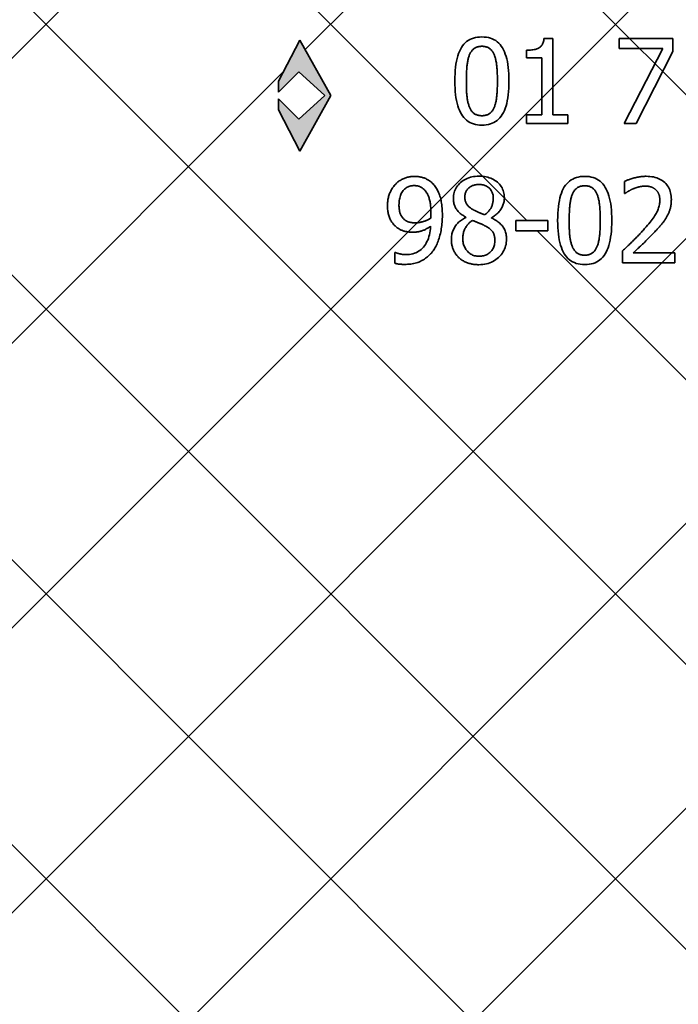
# Model space of a CAD drawing. Units: millimetres. Extents: x 24 to 1656, y 24 to 1168.
# Drawn here: x 718 to 738, y 571 to 602 of the extents above; entities that cross this region are included whole.
import ezdxf

# ---------------------------------------------------------------- set-up
doc = ezdxf.new("R2010")
doc.units = ezdxf.units.MM
doc.header["$LTSCALE"] = 4
doc.layers.add('Detail Circle Lines(ISO)', color=7, linetype='Continuous', lineweight=18)
doc.layers.add('Visible Edges(ISO)', color=7, linetype='Continuous', lineweight=35)
doc.layers.add('Hatch', color=179, linetype='Continuous', lineweight=18, true_color=0x1e1e47)

# ---------------------------------------------------------------- blocks, each defined once
blk = doc.blocks.new('2dDetail0')
at = {"layer": 'Detail Circle Lines(ISO)'}
blk.add_circle((184.7057, 152.9405), 15.6162, dxfattribs=at)

msp = doc.modelspace()

# ---------------------------------------------------------------- hatches: boundary and pattern name
at = {"layer": 'Hatch'}
h = msp.add_hatch(dxfattribs=at)
h.set_pattern_fill('NET', scale=50.8, angle=45, style=0)
h.set_pattern_definition([(45, (0, 0), (-4.49013, 4.49013), []), (135, (0, 0), (-4.49013, -4.49013), [])])
h.paths.add_polyline_path([(715.756, 598.185), (715.756, 481.185), (230.756, 481.185), (230.756, 598.185)], flags=0)
h.paths.add_polyline_path([(750.156, 618.185), (725.756, 618.185), (725.756, 626.585), (750.156, 626.585)], flags=0)
edge = h.paths.add_edge_path(flags=0)
edge.add_arc((737.756, 608.185), 4, 0, 360)
h.paths.add_polyline_path([(726.406, 600.185), (725.756, 599.537), (725.756, 599.887), (726.436, 601.185), (727.406, 599.435), (726.436, 597.685), (725.756, 598.982), (725.756, 599.332), (726.406, 598.685), (727.226, 599.435)], flags=0)
h.paths.add_polyline_path([(733.245, 595.168), (733.245, 595.493), (734.255, 595.493), (734.255, 595.168)], flags=0)
edge = h.paths.add_edge_path()
edge.add_line((755.756, 623.185), (755.756, 456.185))
edge.add_arc((740.756, 456.185), 15, -90, 0, ccw=False)
edge.add_line((740.756, 441.185), (205.756, 441.185))
edge.add_arc((205.756, 456.185), 15, 180, 270, ccw=False)
edge.add_line((190.756, 456.185), (190.756, 623.185))
edge.add_arc((205.756, 623.185), 15, 90, 180, ccw=False)
edge.add_line((205.756, 638.185), (740.756, 638.185))
edge.add_arc((740.756, 623.185), 15, 0, 90, ccw=False)
msp.add_hatch(color=7, dxfattribs=at).paths.add_polyline_path([(726.406, 600.185), (725.756, 599.537), (725.756, 599.887), (726.436, 601.185), (727.406, 599.435), (726.436, 597.685), (725.756, 598.982), (725.756, 599.332), (726.406, 598.685), (727.226, 599.435)])

# ---------------------------------------------------------------- linework, layer by layer
at = {"layer": 'Visible Edges(ISO)'}
for p, q in [((725.756, 599.887), (726.436, 601.185)), ((726.436, 601.185), (727.406, 599.435)), ((734.132, 601.237), (734.409, 601.237)), ((734.409, 601.237), (734.409, 598.831)), ((736.503, 600.915), (736.503, 601.228)), ((736.503, 601.228), (738.197, 601.228)), ((738.197, 601.228), (738.197, 600.828)), ((733.58, 600.62), (733.58, 600.865)), ((737.881, 600.915), (736.503, 600.915)), ((736.661, 598.558), (737.881, 600.915)), ((738.197, 600.828), (737.042, 598.558)), ((734.065, 600.62), (733.58, 600.62)), ((734.065, 598.831), (734.065, 600.62)), ((726.406, 600.185), (725.756, 599.537)), ((727.226, 599.435), (726.406, 600.185)), ((725.756, 599.537), (725.756, 599.887)), ((725.756, 598.982), (725.756, 599.332)), ((725.756, 599.332), (726.406, 598.685)), ((726.406, 598.685), (727.226, 599.435)), ((727.406, 599.435), (726.436, 597.685)), ((726.436, 597.685), (725.756, 598.982)), ((733.58, 598.558), (733.58, 598.831)), ((733.58, 598.831), (734.065, 598.831)), ((734.409, 598.831), (734.882, 598.831)), ((734.882, 598.831), (734.882, 598.558)), ((734.882, 598.558), (733.58, 598.558)), ((737.042, 598.558), (736.661, 598.558)), ((736.67, 596.348), (736.67, 596.728)), ((736.689, 596.348), (736.67, 596.348)), ((731.663, 595.588), (731.663, 595.599)), ((732.476, 595.584), (732.476, 595.573)), ((733.245, 595.168), (733.245, 595.493)), ((733.245, 595.493), (734.255, 595.493)), ((734.255, 595.493), (734.255, 595.168)), ((734.255, 595.168), (733.245, 595.168)), ((729.428, 594.147), (729.428, 594.491)), ((729.428, 594.491), (729.445, 594.491)), ((736.613, 594.162), (736.613, 594.541)), ((736.949, 594.472), (738.26, 594.472)), ((738.26, 594.472), (738.26, 594.162)), ((738.26, 594.162), (736.613, 594.162))]:
    msp.add_line(p, q, dxfattribs=at)
at = {"layer": 'Visible Edges(ISO)', "flags": 128}
for points in [[(731.321, 599.891), (731.322, 600.009), (731.327, 600.121), (731.334, 600.228), (731.344, 600.33), (731.357, 600.426), (731.373, 600.517), (731.392, 600.602), (731.414, 600.682), (731.439, 600.757), (731.466, 600.826), (731.497, 600.89), (731.53, 600.948), (731.566, 601.002), (731.606, 601.05), (731.649, 601.094), (731.694, 601.134), (731.743, 601.169), (731.796, 601.199), (731.851, 601.224), (731.91, 601.245), (731.971, 601.262), (732.036, 601.273), (732.104, 601.28), (732.176, 601.283)], [(732.176, 601.283), (732.247, 601.28), (732.316, 601.273), (732.381, 601.261), (732.443, 601.244), (732.501, 601.222), (732.557, 601.196), (732.609, 601.165), (732.658, 601.129), (732.704, 601.088), (732.746, 601.042), (732.786, 600.992), (732.822, 600.936), (732.855, 600.876), (732.885, 600.811), (732.912, 600.741), (732.936, 600.667), (732.958, 600.587), (732.977, 600.503), (732.992, 600.413), (733.005, 600.319), (733.015, 600.22), (733.022, 600.116), (733.027, 600.007), (733.028, 599.893)], [(733.58, 600.865), (733.625, 600.865), (733.668, 600.867), (733.708, 600.87), (733.747, 600.874), (733.784, 600.878), (733.818, 600.884), (733.851, 600.891), (733.882, 600.9), (733.911, 600.909), (733.937, 600.919), (733.962, 600.93), (733.985, 600.943), (734.005, 600.957), (734.025, 600.973), (734.042, 600.99), (734.059, 601.01), (734.073, 601.032), (734.086, 601.055), (734.098, 601.081), (734.108, 601.108), (734.116, 601.138), (734.123, 601.169), (734.128, 601.202), (734.132, 601.237)], [(731.685, 599.891), (731.685, 599.935), (731.685, 599.977), (731.686, 600.019), (731.687, 600.06), (731.688, 600.1), (731.689, 600.14), (731.691, 600.178), (731.693, 600.216), (731.695, 600.254), (731.698, 600.29), (731.701, 600.326), (731.704, 600.361), (731.708, 600.395), (731.711, 600.428), (731.716, 600.46), (731.721, 600.491), (731.726, 600.521), (731.732, 600.551), (731.739, 600.579), (731.745, 600.606), (731.753, 600.632), (731.761, 600.657), (731.769, 600.682), (731.778, 600.705)], [(731.778, 600.705), (731.787, 600.728), (731.797, 600.75), (731.808, 600.771), (731.82, 600.791), (731.831, 600.81), (731.844, 600.828), (731.857, 600.845), (731.87, 600.861), (731.884, 600.876), (731.899, 600.89), (731.914, 600.904), (731.93, 600.916), (731.947, 600.927), (731.964, 600.937), (731.982, 600.947), (732, 600.955), (732.02, 600.962), (732.04, 600.969), (732.061, 600.974), (732.082, 600.978), (732.104, 600.982), (732.127, 600.984), (732.151, 600.986), (732.176, 600.986)], [(732.176, 600.986), (732.2, 600.986), (732.224, 600.984), (732.247, 600.982), (732.269, 600.978), (732.291, 600.974), (732.311, 600.969), (732.331, 600.962), (732.35, 600.955), (732.369, 600.947), (732.386, 600.937), (732.403, 600.927), (732.419, 600.916), (732.435, 600.904), (732.449, 600.891), (732.464, 600.876), (732.477, 600.862), (732.491, 600.846), (732.503, 600.829), (732.515, 600.811), (732.527, 600.793), (732.538, 600.773), (732.548, 600.753), (732.558, 600.731), (732.567, 600.709)], [(732.567, 600.709), (732.576, 600.686), (732.584, 600.662), (732.592, 600.637), (732.6, 600.611), (732.607, 600.584), (732.613, 600.556), (732.619, 600.528), (732.625, 600.498), (732.63, 600.468), (732.635, 600.436), (732.639, 600.404), (732.643, 600.371), (732.647, 600.336), (732.65, 600.301), (732.653, 600.265), (732.655, 600.228), (732.657, 600.189), (732.659, 600.15), (732.661, 600.11), (732.662, 600.069), (732.663, 600.026), (732.664, 599.983), (732.665, 599.939), (732.665, 599.893)], [(732.176, 598.502), (732.104, 598.505), (732.035, 598.512), (731.97, 598.524), (731.908, 598.54), (731.849, 598.562), (731.793, 598.588), (731.741, 598.619), (731.692, 598.655), (731.646, 598.695), (731.603, 598.74), (731.564, 598.79), (731.528, 598.845), (731.495, 598.905), (731.465, 598.969), (731.437, 599.039), (731.413, 599.114), (731.391, 599.193), (731.373, 599.278), (731.357, 599.368), (731.344, 599.462), (731.334, 599.562), (731.327, 599.667), (731.322, 599.777), (731.321, 599.891)], [(731.775, 599.086), (731.766, 599.111), (731.758, 599.137), (731.75, 599.163), (731.742, 599.189), (731.735, 599.216), (731.729, 599.244), (731.723, 599.272), (731.718, 599.301), (731.713, 599.33), (731.709, 599.36), (731.705, 599.391), (731.702, 599.422), (731.699, 599.454), (731.697, 599.487), (731.694, 599.522), (731.692, 599.558), (731.69, 599.595), (731.689, 599.633), (731.688, 599.673), (731.686, 599.714), (731.686, 599.756), (731.685, 599.8), (731.685, 599.845), (731.685, 599.891)], [(733.028, 599.893), (733.027, 599.776), (733.022, 599.665), (733.015, 599.558), (733.005, 599.457), (732.992, 599.361), (732.976, 599.271), (732.957, 599.185), (732.935, 599.105), (732.911, 599.031), (732.883, 598.961), (732.853, 598.897), (732.819, 598.839), (732.783, 598.785), (732.744, 598.736), (732.701, 598.691), (732.655, 598.652), (732.606, 598.617), (732.554, 598.586), (732.499, 598.561), (732.441, 598.54), (732.379, 598.523), (732.314, 598.512), (732.247, 598.505), (732.176, 598.502)], [(732.665, 599.893), (732.665, 599.848), (732.664, 599.804), (732.663, 599.761), (732.662, 599.718), (732.661, 599.677), (732.659, 599.636), (732.657, 599.597), (732.655, 599.559), (732.653, 599.521), (732.65, 599.485), (732.647, 599.45), (732.643, 599.415), (732.639, 599.382), (732.635, 599.349), (732.63, 599.318), (732.625, 599.288), (732.62, 599.258), (732.614, 599.23), (732.608, 599.202), (732.601, 599.176), (732.594, 599.15), (732.586, 599.126), (732.578, 599.102), (732.57, 599.08)], [(732.176, 598.799), (732.15, 598.799), (732.125, 598.801), (732.102, 598.803), (732.078, 598.807), (732.056, 598.812), (732.035, 598.817), (732.014, 598.824), (731.994, 598.832), (731.975, 598.841), (731.957, 598.85), (731.94, 598.861), (731.924, 598.873), (731.908, 598.886), (731.893, 598.9), (731.878, 598.915), (731.864, 598.93), (731.851, 598.947), (731.838, 598.964), (731.826, 598.982), (731.815, 599.001), (731.804, 599.021), (731.794, 599.042), (731.784, 599.064), (731.775, 599.086)], [(732.57, 599.08), (732.56, 599.057), (732.55, 599.035), (732.54, 599.014), (732.529, 598.994), (732.517, 598.975), (732.505, 598.957), (732.492, 598.94), (732.479, 598.924), (732.465, 598.908), (732.45, 598.894), (732.435, 598.881), (732.419, 598.869), (732.403, 598.858), (732.386, 598.847), (732.368, 598.838), (732.349, 598.83), (732.33, 598.823), (732.31, 598.816), (732.289, 598.811), (732.268, 598.806), (732.246, 598.803), (732.223, 598.801), (732.2, 598.799), (732.176, 598.799)], [(729.447, 596.635), (729.466, 596.655), (729.485, 596.674), (729.506, 596.692), (729.526, 596.709), (729.548, 596.725), (729.57, 596.741), (729.593, 596.756), (729.617, 596.771), (729.641, 596.784), (729.667, 596.797), (729.692, 596.809), (729.719, 596.82), (729.746, 596.831), (729.773, 596.841), (729.8, 596.849), (729.827, 596.857), (729.854, 596.864), (729.881, 596.87), (729.908, 596.875), (729.935, 596.879), (729.962, 596.882), (729.99, 596.885), (730.017, 596.886), (730.044, 596.886)], [(730.044, 596.886), (730.075, 596.886), (730.105, 596.885), (730.134, 596.883), (730.163, 596.88), (730.192, 596.876), (730.22, 596.871), (730.247, 596.865), (730.274, 596.859), (730.301, 596.852), (730.327, 596.844), (730.353, 596.835), (730.378, 596.825), (730.402, 596.814), (730.426, 596.803), (730.45, 596.79), (730.473, 596.778), (730.495, 596.764), (730.517, 596.749), (730.539, 596.734), (730.559, 596.718), (730.58, 596.701), (730.599, 596.684), (730.619, 596.665), (730.637, 596.646)], [(731.276, 596.19), (731.277, 596.239), (731.282, 596.287), (731.29, 596.334), (731.301, 596.379), (731.315, 596.423), (731.332, 596.466), (731.353, 596.507), (731.377, 596.546), (731.403, 596.585), (731.433, 596.622), (731.467, 596.657), (731.503, 596.692), (731.542, 596.724), (731.582, 596.753), (731.624, 596.78), (731.668, 596.803), (731.714, 596.824), (731.761, 596.843), (731.81, 596.858), (731.861, 596.871), (731.913, 596.88), (731.967, 596.887), (732.023, 596.892), (732.081, 596.893)], [(732.081, 596.893), (732.14, 596.892), (732.198, 596.888), (732.253, 596.881), (732.307, 596.872), (732.358, 596.86), (732.408, 596.845), (732.456, 596.828), (732.501, 596.808), (732.545, 596.786), (732.586, 596.761), (732.626, 596.733), (732.664, 596.703), (732.699, 596.67), (732.731, 596.636), (732.76, 596.601), (732.786, 596.564), (732.809, 596.525), (732.828, 596.485), (732.845, 596.444), (732.859, 596.401), (732.87, 596.356), (732.877, 596.31), (732.882, 596.263), (732.883, 596.214)], [(734.564, 595.495), (734.566, 595.613), (734.57, 595.725), (734.577, 595.832), (734.588, 595.934), (734.601, 596.03), (734.617, 596.121), (734.635, 596.206), (734.657, 596.286), (734.682, 596.361), (734.709, 596.43), (734.74, 596.494), (734.773, 596.552), (734.81, 596.606), (734.849, 596.654), (734.892, 596.698), (734.938, 596.738), (734.987, 596.773), (735.039, 596.803), (735.095, 596.828), (735.153, 596.849), (735.215, 596.866), (735.28, 596.877), (735.348, 596.884), (735.419, 596.886)], [(735.419, 596.886), (735.491, 596.884), (735.559, 596.877), (735.624, 596.865), (735.686, 596.848), (735.745, 596.826), (735.8, 596.8), (735.852, 596.769), (735.901, 596.733), (735.947, 596.692), (735.99, 596.646), (736.029, 596.596), (736.065, 596.54), (736.098, 596.48), (736.128, 596.415), (736.155, 596.345), (736.18, 596.271), (736.201, 596.191), (736.22, 596.106), (736.236, 596.017), (736.249, 595.923), (736.259, 595.824), (736.266, 595.72), (736.27, 595.611), (736.272, 595.497)], [(736.67, 596.728), (736.689, 596.737), (736.709, 596.746), (736.73, 596.755), (736.753, 596.764), (736.777, 596.773), (736.802, 596.782), (736.828, 596.791), (736.856, 596.8), (736.885, 596.809), (736.914, 596.818), (736.946, 596.827), (736.978, 596.836), (737.011, 596.844), (737.043, 596.852), (737.076, 596.859), (737.108, 596.865), (737.139, 596.871), (737.171, 596.875), (737.202, 596.879), (737.233, 596.883), (737.263, 596.885), (737.294, 596.887), (737.324, 596.888), (737.353, 596.889)], [(737.353, 596.889), (737.415, 596.887), (737.474, 596.883), (737.53, 596.876), (737.585, 596.867), (737.637, 596.854), (737.687, 596.839), (737.735, 596.821), (737.78, 596.801), (737.823, 596.777), (737.864, 596.751), (737.902, 596.722), (737.939, 596.691), (737.972, 596.657), (738.003, 596.621), (738.031, 596.583), (738.056, 596.543), (738.078, 596.501), (738.097, 596.458), (738.113, 596.412), (738.126, 596.365), (738.136, 596.315), (738.144, 596.264), (738.148, 596.21), (738.15, 596.155)], [(729.196, 595.965), (729.197, 595.999), (729.198, 596.032), (729.2, 596.065), (729.204, 596.098), (729.208, 596.13), (729.213, 596.162), (729.219, 596.193), (729.226, 596.223), (729.234, 596.254), (729.243, 596.283), (729.253, 596.312), (729.263, 596.341), (729.275, 596.369), (729.287, 596.397), (729.3, 596.424), (729.314, 596.45), (729.328, 596.475), (729.343, 596.5), (729.359, 596.524), (729.375, 596.548), (729.392, 596.571), (729.41, 596.593), (729.428, 596.615), (729.447, 596.635)], [(729.56, 595.98), (729.561, 596.029), (729.563, 596.075), (729.568, 596.12), (729.574, 596.163), (729.583, 596.204), (729.593, 596.243), (729.604, 596.28), (729.618, 596.315), (729.633, 596.349), (729.651, 596.38), (729.67, 596.409), (729.691, 596.436), (729.713, 596.462), (729.737, 596.485), (729.762, 596.505), (729.788, 596.524), (729.815, 596.541), (729.844, 596.555), (729.874, 596.567), (729.905, 596.577), (729.938, 596.584), (729.971, 596.59), (730.006, 596.593), (730.042, 596.594)], [(730.042, 596.594), (730.058, 596.594), (730.074, 596.593), (730.089, 596.592), (730.104, 596.591), (730.119, 596.589), (730.134, 596.586), (730.149, 596.583), (730.163, 596.58), (730.177, 596.576), (730.191, 596.572), (730.205, 596.567), (730.219, 596.562), (730.232, 596.556), (730.246, 596.55), (730.259, 596.542), (730.272, 596.534), (730.286, 596.525), (730.299, 596.516), (730.312, 596.506), (730.325, 596.495), (730.339, 596.483), (730.352, 596.47), (730.365, 596.457), (730.378, 596.443)], [(730.378, 596.443), (730.392, 596.427), (730.406, 596.41), (730.42, 596.391), (730.432, 596.372), (730.445, 596.352), (730.457, 596.33), (730.468, 596.308), (730.479, 596.284), (730.489, 596.26), (730.498, 596.234), (730.508, 596.207), (730.516, 596.179), (730.524, 596.15), (730.531, 596.119), (730.538, 596.087), (730.544, 596.054), (730.549, 596.019), (730.553, 595.983), (730.557, 595.946), (730.56, 595.907), (730.563, 595.867), (730.565, 595.825), (730.566, 595.782), (730.566, 595.738)], [(730.637, 596.646), (730.66, 596.621), (730.682, 596.595), (730.703, 596.567), (730.723, 596.538), (730.742, 596.508), (730.76, 596.476), (730.778, 596.444), (730.794, 596.41), (730.81, 596.374), (730.825, 596.338), (730.838, 596.3), (730.852, 596.261), (730.864, 596.221), (730.875, 596.178), (730.885, 596.134), (730.894, 596.088), (730.901, 596.041), (730.908, 595.991), (730.914, 595.94), (730.919, 595.887), (730.923, 595.832), (730.925, 595.776), (730.927, 595.718), (730.927, 595.657)], [(731.635, 596.231), (731.636, 596.261), (731.638, 596.29), (731.643, 596.318), (731.649, 596.345), (731.656, 596.371), (731.666, 596.396), (731.677, 596.419), (731.69, 596.442), (731.705, 596.464), (731.721, 596.484), (731.739, 596.503), (731.759, 596.522), (731.78, 596.539), (731.803, 596.555), (731.826, 596.569), (731.85, 596.581), (731.875, 596.593), (731.901, 596.602), (731.928, 596.61), (731.956, 596.617), (731.985, 596.622), (732.015, 596.626), (732.046, 596.628), (732.078, 596.629)], [(732.078, 596.629), (732.113, 596.628), (732.147, 596.626), (732.18, 596.621), (732.211, 596.616), (732.241, 596.608), (732.269, 596.599), (732.296, 596.588), (732.322, 596.576), (732.347, 596.561), (732.37, 596.546), (732.392, 596.528), (732.413, 596.509), (732.432, 596.488), (732.449, 596.467), (732.465, 596.445), (732.479, 596.422), (732.492, 596.398), (732.503, 596.374), (732.512, 596.349), (732.519, 596.322), (732.525, 596.295), (732.529, 596.267), (732.532, 596.239), (732.533, 596.209)], [(735.021, 596.309), (735.031, 596.332), (735.041, 596.354), (735.052, 596.375), (735.063, 596.395), (735.075, 596.414), (735.087, 596.432), (735.1, 596.449), (735.114, 596.465), (735.128, 596.48), (735.143, 596.494), (735.158, 596.507), (735.174, 596.52), (735.19, 596.531), (735.207, 596.541), (735.225, 596.55), (735.244, 596.559), (735.263, 596.566), (735.283, 596.572), (735.304, 596.578), (735.325, 596.582), (735.348, 596.586), (735.371, 596.588), (735.395, 596.59), (735.419, 596.59)], [(735.419, 596.59), (735.444, 596.59), (735.467, 596.588), (735.49, 596.586), (735.512, 596.582), (735.534, 596.578), (735.555, 596.572), (735.574, 596.566), (735.594, 596.559), (735.612, 596.55), (735.63, 596.541), (735.646, 596.531), (735.662, 596.52), (735.678, 596.508), (735.693, 596.494), (735.707, 596.48), (735.721, 596.465), (735.734, 596.45), (735.747, 596.433), (735.759, 596.415), (735.77, 596.397), (735.781, 596.377), (735.792, 596.357), (735.801, 596.335), (735.811, 596.313)], [(736.949, 596.495), (736.936, 596.49), (736.924, 596.484), (736.911, 596.479), (736.899, 596.473), (736.887, 596.467), (736.874, 596.461), (736.862, 596.455), (736.85, 596.449), (736.838, 596.442), (736.826, 596.435), (736.815, 596.428), (736.803, 596.421), (736.791, 596.414), (736.78, 596.407), (736.769, 596.4), (736.759, 596.394), (736.749, 596.387), (736.739, 596.381), (736.73, 596.375), (736.721, 596.369), (736.713, 596.364), (736.704, 596.358), (736.697, 596.353), (736.689, 596.348)], [(737.327, 596.579), (737.312, 596.579), (737.296, 596.579), (737.28, 596.578), (737.264, 596.577), (737.248, 596.575), (737.232, 596.573), (737.216, 596.571), (737.2, 596.569), (737.183, 596.566), (737.167, 596.563), (737.151, 596.559), (737.135, 596.555), (737.119, 596.551), (737.103, 596.547), (737.087, 596.543), (737.071, 596.538), (737.055, 596.533), (737.04, 596.528), (737.024, 596.523), (737.009, 596.518), (736.994, 596.512), (736.979, 596.507), (736.964, 596.501), (736.949, 596.495)], [(737.654, 596.471), (737.644, 596.48), (737.633, 596.488), (737.622, 596.496), (737.61, 596.504), (737.599, 596.511), (737.587, 596.518), (737.574, 596.525), (737.562, 596.531), (737.549, 596.537), (737.536, 596.542), (737.523, 596.547), (737.509, 596.552), (737.495, 596.556), (737.481, 596.56), (737.467, 596.564), (737.452, 596.567), (737.438, 596.57), (737.423, 596.572), (737.407, 596.574), (737.392, 596.576), (737.376, 596.578), (737.36, 596.578), (737.344, 596.579), (737.327, 596.579)], [(737.786, 596.136), (737.786, 596.154), (737.785, 596.172), (737.784, 596.19), (737.782, 596.208), (737.78, 596.225), (737.778, 596.241), (737.774, 596.257), (737.771, 596.273), (737.767, 596.289), (737.762, 596.304), (737.757, 596.318), (737.752, 596.333), (737.746, 596.346), (737.739, 596.36), (737.732, 596.373), (737.725, 596.385), (737.718, 596.398), (737.71, 596.409), (737.702, 596.421), (737.693, 596.432), (737.684, 596.442), (737.674, 596.452), (737.664, 596.462), (737.654, 596.471)], [(731.663, 595.599), (731.631, 595.618), (731.6, 595.638), (731.571, 595.658), (731.543, 595.678), (731.516, 595.698), (731.491, 595.719), (731.468, 595.74), (731.446, 595.762), (731.425, 595.783), (731.405, 595.805), (731.387, 595.827), (731.371, 595.85), (731.356, 595.873), (731.342, 595.897), (731.329, 595.922), (731.318, 595.948), (731.308, 595.975), (731.299, 596.003), (731.292, 596.032), (731.286, 596.062), (731.282, 596.092), (731.278, 596.124), (731.276, 596.156), (731.276, 596.19)], [(731.89, 595.841), (731.869, 595.854), (731.849, 595.866), (731.83, 595.879), (731.812, 595.892), (731.795, 595.906), (731.778, 595.92), (731.763, 595.933), (731.748, 595.948), (731.735, 595.962), (731.722, 595.977), (731.71, 595.992), (731.699, 596.007), (731.688, 596.023), (731.679, 596.039), (731.671, 596.055), (731.663, 596.073), (731.657, 596.09), (731.651, 596.109), (731.646, 596.128), (731.642, 596.147), (731.639, 596.167), (731.637, 596.188), (731.635, 596.209), (731.635, 596.231)], [(732.533, 596.209), (732.532, 596.182), (732.531, 596.156), (732.529, 596.13), (732.527, 596.105), (732.523, 596.08), (732.519, 596.056), (732.514, 596.032), (732.508, 596.009), (732.502, 595.986), (732.494, 595.964), (732.486, 595.942), (732.478, 595.92), (732.468, 595.899), (732.456, 595.878), (732.444, 595.858), (732.43, 595.837), (732.414, 595.816), (732.397, 595.796), (732.379, 595.775), (732.359, 595.755), (732.338, 595.735), (732.316, 595.715), (732.292, 595.695), (732.267, 595.675)], [(732.883, 596.214), (732.883, 596.184), (732.88, 596.154), (732.877, 596.124), (732.872, 596.094), (732.865, 596.065), (732.857, 596.035), (732.848, 596.005), (732.837, 595.976), (732.824, 595.947), (732.81, 595.917), (732.795, 595.888), (732.778, 595.859), (732.76, 595.83), (732.741, 595.802), (732.72, 595.776), (732.698, 595.75), (732.675, 595.726), (732.65, 595.702), (732.625, 595.68), (732.598, 595.659), (732.569, 595.638), (732.54, 595.619), (732.509, 595.601), (732.476, 595.584)], [(734.928, 595.495), (734.928, 595.538), (734.928, 595.581), (734.929, 595.623), (734.93, 595.664), (734.931, 595.704), (734.933, 595.743), (734.935, 595.782), (734.937, 595.82), (734.939, 595.857), (734.941, 595.894), (734.944, 595.93), (734.947, 595.965), (734.951, 595.999), (734.955, 596.032), (734.959, 596.064), (734.964, 596.095), (734.97, 596.125), (734.976, 596.155), (734.982, 596.183), (734.989, 596.21), (734.996, 596.236), (735.004, 596.261), (735.012, 596.286), (735.021, 596.309)], [(735.811, 596.313), (735.82, 596.29), (735.828, 596.266), (735.836, 596.241), (735.843, 596.215), (735.85, 596.188), (735.857, 596.16), (735.863, 596.132), (735.868, 596.102), (735.874, 596.071), (735.878, 596.04), (735.883, 596.008), (735.886, 595.974), (735.89, 595.94), (735.893, 595.905), (735.896, 595.869), (735.898, 595.832), (735.901, 595.793), (735.903, 595.754), (735.904, 595.714), (735.906, 595.672), (735.907, 595.63), (735.907, 595.587), (735.908, 595.543), (735.908, 595.497)], [(737.258, 595.184), (737.308, 595.239), (737.355, 595.292), (737.399, 595.343), (737.44, 595.392), (737.479, 595.44), (737.515, 595.485), (737.548, 595.529), (737.579, 595.571), (737.607, 595.611), (737.632, 595.649), (737.655, 595.686), (737.675, 595.72), (737.693, 595.754), (737.709, 595.788), (737.724, 595.822), (737.737, 595.856), (737.748, 595.89), (737.758, 595.925), (737.767, 595.959), (737.774, 595.994), (737.779, 596.029), (737.783, 596.065), (737.785, 596.1), (737.786, 596.136)], [(738.15, 596.155), (738.149, 596.129), (738.149, 596.103), (738.147, 596.078), (738.146, 596.053), (738.143, 596.028), (738.14, 596.004), (738.137, 595.98), (738.133, 595.956), (738.129, 595.933), (738.124, 595.91), (738.119, 595.887), (738.113, 595.865), (738.107, 595.843), (738.1, 595.822), (738.093, 595.8), (738.085, 595.779), (738.077, 595.759), (738.069, 595.738), (738.06, 595.718), (738.051, 595.698), (738.042, 595.678), (738.032, 595.659), (738.022, 595.64), (738.011, 595.621)], [(729.486, 595.283), (729.463, 595.302), (729.441, 595.322), (729.419, 595.342), (729.399, 595.363), (729.379, 595.385), (729.361, 595.408), (729.343, 595.431), (729.327, 595.456), (729.311, 595.481), (729.296, 595.507), (729.283, 595.534), (729.27, 595.561), (729.258, 595.59), (729.247, 595.619), (729.238, 595.649), (729.229, 595.681), (729.221, 595.713), (729.215, 595.746), (729.209, 595.78), (729.204, 595.815), (729.201, 595.851), (729.198, 595.888), (729.197, 595.926), (729.196, 595.965)], [(729.742, 595.515), (729.726, 595.528), (729.711, 595.541), (729.697, 595.556), (729.684, 595.57), (729.671, 595.585), (729.659, 595.6), (729.648, 595.616), (729.638, 595.632), (729.628, 595.649), (729.619, 595.666), (729.611, 595.684), (729.603, 595.702), (729.596, 595.72), (729.59, 595.74), (729.584, 595.76), (729.579, 595.781), (729.575, 595.803), (729.571, 595.826), (729.567, 595.85), (729.565, 595.874), (729.563, 595.899), (729.561, 595.925), (729.56, 595.952), (729.56, 595.98)], [(730.566, 595.738), (730.566, 595.729), (730.566, 595.72), (730.566, 595.711), (730.566, 595.703), (730.566, 595.694), (730.565, 595.686), (730.565, 595.678), (730.565, 595.67), (730.565, 595.662), (730.564, 595.654), (730.564, 595.647), (730.564, 595.639), (730.563, 595.632), (730.563, 595.625), (730.563, 595.618), (730.562, 595.612), (730.562, 595.605), (730.562, 595.599), (730.561, 595.594), (730.561, 595.588), (730.561, 595.583), (730.56, 595.578), (730.56, 595.573), (730.559, 595.569)], [(732.267, 595.675), (732.251, 595.68), (732.235, 595.685), (732.219, 595.691), (732.202, 595.697), (732.185, 595.704), (732.168, 595.711), (732.151, 595.718), (732.133, 595.725), (732.115, 595.733), (732.096, 595.741), (732.078, 595.749), (732.059, 595.758), (732.04, 595.767), (732.022, 595.775), (732.005, 595.783), (731.989, 595.791), (731.974, 595.798), (731.959, 595.805), (731.946, 595.812), (731.933, 595.819), (731.921, 595.825), (731.91, 595.831), (731.9, 595.836), (731.89, 595.841)], [(730.081, 595.422), (730.065, 595.422), (730.048, 595.422), (730.032, 595.423), (730.016, 595.424), (730.001, 595.425), (729.985, 595.426), (729.97, 595.428), (729.955, 595.43), (729.94, 595.432), (729.925, 595.434), (729.911, 595.437), (729.896, 595.44), (729.882, 595.443), (729.868, 595.447), (729.855, 595.452), (729.841, 595.456), (729.828, 595.462), (729.815, 595.468), (729.802, 595.474), (729.79, 595.481), (729.777, 595.489), (729.765, 595.497), (729.753, 595.506), (729.742, 595.515)], [(730.559, 595.569), (730.543, 595.558), (730.525, 595.547), (730.508, 595.537), (730.489, 595.527), (730.471, 595.518), (730.452, 595.508), (730.432, 595.5), (730.412, 595.491), (730.392, 595.483), (730.371, 595.476), (730.35, 595.469), (730.328, 595.462), (730.306, 595.455), (730.284, 595.449), (730.263, 595.444), (730.242, 595.439), (730.221, 595.435), (730.2, 595.432), (730.18, 595.429), (730.16, 595.426), (730.14, 595.424), (730.12, 595.423), (730.1, 595.422), (730.081, 595.422)], [(730.927, 595.657), (730.927, 595.603), (730.925, 595.548), (730.923, 595.494), (730.919, 595.441), (730.914, 595.388), (730.909, 595.335), (730.902, 595.283), (730.894, 595.231), (730.885, 595.18), (730.875, 595.13), (730.865, 595.08), (730.853, 595.03), (730.84, 594.981), (730.826, 594.934), (730.811, 594.888), (730.795, 594.843), (730.778, 594.8), (730.76, 594.758), (730.742, 594.718), (730.722, 594.679), (730.701, 594.641), (730.679, 594.605), (730.657, 594.57), (730.633, 594.537)], [(731.211, 594.9), (731.212, 594.936), (731.214, 594.971), (731.218, 595.006), (731.224, 595.041), (731.231, 595.074), (731.24, 595.108), (731.25, 595.141), (731.262, 595.173), (731.276, 595.205), (731.291, 595.237), (731.308, 595.268), (731.326, 595.298), (731.346, 595.328), (731.368, 595.357), (731.391, 595.385), (731.415, 595.411), (731.441, 595.437), (731.468, 595.462), (731.497, 595.485), (731.527, 595.508), (731.559, 595.53), (731.592, 595.55), (731.627, 595.57), (731.663, 595.588)], [(731.572, 594.926), (731.573, 594.957), (731.574, 594.986), (731.577, 595.016), (731.581, 595.044), (731.586, 595.073), (731.592, 595.1), (731.599, 595.127), (731.607, 595.154), (731.616, 595.18), (731.627, 595.206), (731.638, 595.231), (731.651, 595.255), (731.665, 595.279), (731.679, 595.302), (731.695, 595.325), (731.711, 595.346), (731.729, 595.368), (731.747, 595.388), (731.766, 595.408), (731.787, 595.427), (731.808, 595.446), (731.83, 595.464), (731.853, 595.481), (731.877, 595.497)], [(731.877, 595.497), (731.898, 595.489), (731.919, 595.48), (731.939, 595.472), (731.959, 595.464), (731.979, 595.456), (731.998, 595.448), (732.017, 595.441), (732.036, 595.433), (732.054, 595.426), (732.072, 595.419), (732.089, 595.412), (732.106, 595.405), (732.123, 595.399), (732.139, 595.392), (732.155, 595.386), (732.17, 595.379), (732.184, 595.373), (732.198, 595.367), (732.211, 595.361), (732.224, 595.354), (732.236, 595.348), (732.247, 595.342), (732.258, 595.337), (732.269, 595.331)], [(732.476, 595.573), (732.515, 595.555), (732.551, 595.536), (732.586, 595.516), (732.62, 595.496), (732.651, 595.475), (732.682, 595.453), (732.71, 595.431), (732.738, 595.408), (732.763, 595.384), (732.787, 595.36), (732.809, 595.335), (732.83, 595.309), (732.849, 595.283), (732.867, 595.255), (732.883, 595.226), (732.897, 595.195), (732.909, 595.164), (732.92, 595.131), (732.929, 595.096), (732.937, 595.061), (732.943, 595.024), (732.947, 594.986), (732.949, 594.947), (732.95, 594.907)], [(735.419, 594.106), (735.347, 594.108), (735.278, 594.116), (735.213, 594.128), (735.151, 594.144), (735.092, 594.166), (735.036, 594.192), (734.984, 594.223), (734.935, 594.259), (734.889, 594.299), (734.846, 594.344), (734.807, 594.394), (734.771, 594.449), (734.738, 594.509), (734.708, 594.573), (734.681, 594.643), (734.656, 594.718), (734.635, 594.797), (734.616, 594.882), (734.6, 594.972), (734.587, 595.066), (734.577, 595.166), (734.57, 595.271), (734.566, 595.38), (734.564, 595.495)], [(735.019, 594.69), (735.01, 594.715), (735.001, 594.74), (734.993, 594.766), (734.986, 594.793), (734.979, 594.82), (734.972, 594.848), (734.966, 594.876), (734.961, 594.905), (734.956, 594.934), (734.952, 594.964), (734.948, 594.995), (734.945, 595.026), (734.942, 595.058), (734.94, 595.091), (734.938, 595.126), (734.936, 595.161), (734.934, 595.199), (734.932, 595.237), (734.931, 595.277), (734.93, 595.318), (734.929, 595.36), (734.928, 595.404), (734.928, 595.449), (734.928, 595.495)], [(736.272, 595.497), (736.27, 595.38), (736.266, 595.269), (736.259, 595.162), (736.248, 595.061), (736.235, 594.965), (736.219, 594.874), (736.201, 594.789), (736.179, 594.709), (736.154, 594.635), (736.127, 594.565), (736.096, 594.501), (736.063, 594.443), (736.026, 594.389), (735.987, 594.34), (735.944, 594.295), (735.898, 594.256), (735.85, 594.221), (735.797, 594.19), (735.742, 594.165), (735.684, 594.143), (735.622, 594.127), (735.558, 594.115), (735.49, 594.108), (735.419, 594.106)], [(735.908, 595.497), (735.908, 595.452), (735.907, 595.408), (735.907, 595.364), (735.906, 595.322), (735.904, 595.281), (735.903, 595.24), (735.901, 595.201), (735.898, 595.163), (735.896, 595.125), (735.893, 595.089), (735.89, 595.054), (735.886, 595.019), (735.883, 594.986), (735.878, 594.953), (735.874, 594.922), (735.869, 594.892), (735.863, 594.862), (735.857, 594.834), (735.851, 594.806), (735.844, 594.78), (735.837, 594.754), (735.829, 594.73), (735.821, 594.706), (735.813, 594.684)], [(738.011, 595.621), (738, 595.601), (737.989, 595.582), (737.977, 595.562), (737.965, 595.543), (737.952, 595.524), (737.939, 595.504), (737.926, 595.485), (737.912, 595.466), (737.897, 595.447), (737.883, 595.427), (737.868, 595.408), (737.852, 595.389), (737.836, 595.37), (737.821, 595.351), (737.804, 595.332), (737.788, 595.313), (737.772, 595.294), (737.756, 595.276), (737.739, 595.257), (737.722, 595.238), (737.706, 595.22), (737.689, 595.201), (737.671, 595.183), (737.654, 595.164)], [(730.001, 595.125), (729.977, 595.125), (729.953, 595.126), (729.929, 595.127), (729.906, 595.129), (729.883, 595.131), (729.86, 595.133), (729.838, 595.136), (729.816, 595.14), (729.794, 595.143), (729.773, 595.148), (729.752, 595.152), (729.732, 595.158), (729.711, 595.163), (729.691, 595.17), (729.671, 595.178), (729.65, 595.186), (729.63, 595.195), (729.609, 595.205), (729.589, 595.216), (729.568, 595.228), (729.548, 595.24), (729.527, 595.254), (729.507, 595.268), (729.486, 595.283)], [(729.778, 594.42), (729.836, 594.421), (729.891, 594.426), (729.944, 594.434), (729.995, 594.446), (730.044, 594.46), (730.091, 594.478), (730.136, 594.499), (730.179, 594.523), (730.22, 594.55), (730.258, 594.581), (730.295, 594.614), (730.329, 594.651), (730.361, 594.691), (730.391, 594.734), (730.418, 594.779), (730.443, 594.828), (730.466, 594.878), (730.486, 594.932), (730.504, 594.988), (730.519, 595.048), (730.532, 595.109), (730.543, 595.174), (730.551, 595.241), (730.557, 595.311)], [(730.557, 595.311), (730.534, 595.295), (730.51, 595.28), (730.487, 595.266), (730.464, 595.252), (730.441, 595.239), (730.418, 595.227), (730.395, 595.216), (730.373, 595.205), (730.35, 595.195), (730.328, 595.186), (730.306, 595.177), (730.285, 595.17), (730.263, 595.162), (730.241, 595.156), (730.218, 595.15), (730.195, 595.145), (730.172, 595.14), (730.149, 595.136), (730.125, 595.133), (730.101, 595.13), (730.077, 595.128), (730.052, 595.126), (730.027, 595.126), (730.001, 595.125)], [(732.269, 595.331), (732.299, 595.314), (732.327, 595.298), (732.353, 595.281), (732.378, 595.265), (732.401, 595.248), (732.423, 595.232), (732.443, 595.215), (732.461, 595.199), (732.478, 595.183), (732.493, 595.166), (732.506, 595.15), (732.518, 595.134), (732.528, 595.117), (732.537, 595.1), (732.546, 595.081), (732.554, 595.061), (732.56, 595.041), (732.566, 595.02), (732.571, 594.997), (732.575, 594.974), (732.578, 594.95), (732.581, 594.925), (732.582, 594.899), (732.582, 594.872)], [(736.613, 594.541), (736.643, 594.569), (736.672, 594.596), (736.701, 594.624), (736.73, 594.651), (736.758, 594.678), (736.786, 594.705), (736.814, 594.731), (736.841, 594.758), (736.869, 594.784), (736.896, 594.81), (736.922, 594.836), (736.949, 594.862), (736.975, 594.888), (737.001, 594.914), (737.027, 594.94), (737.053, 594.967), (737.079, 594.993), (737.105, 595.02), (737.131, 595.047), (737.157, 595.074), (737.182, 595.101), (737.208, 595.128), (737.233, 595.156), (737.258, 595.184)], [(737.654, 595.164), (737.626, 595.133), (737.597, 595.102), (737.567, 595.071), (737.537, 595.04), (737.507, 595.009), (737.476, 594.977), (737.444, 594.945), (737.412, 594.913), (737.38, 594.881), (737.347, 594.849), (737.313, 594.816), (737.279, 594.783), (737.245, 594.751), (737.212, 594.72), (737.181, 594.69), (737.15, 594.661), (737.121, 594.634), (737.093, 594.607), (737.066, 594.582), (737.04, 594.557), (737.016, 594.534), (736.992, 594.512), (736.97, 594.491), (736.949, 594.472)], [(731.44, 594.331), (731.422, 594.349), (731.404, 594.368), (731.387, 594.388), (731.371, 594.408), (731.356, 594.428), (731.341, 594.449), (731.327, 594.471), (731.314, 594.493), (731.302, 594.515), (731.29, 594.538), (731.279, 594.562), (731.269, 594.586), (731.26, 594.611), (731.251, 594.636), (731.244, 594.661), (731.237, 594.687), (731.231, 594.712), (731.225, 594.738), (731.221, 594.765), (731.217, 594.791), (731.214, 594.818), (731.212, 594.845), (731.211, 594.873), (731.211, 594.9)], [(732.085, 594.368), (732.049, 594.369), (732.013, 594.372), (731.979, 594.378), (731.946, 594.385), (731.914, 594.395), (731.883, 594.407), (731.853, 594.422), (731.824, 594.438), (731.796, 594.457), (731.769, 594.478), (731.743, 594.501), (731.718, 594.526), (731.695, 594.553), (731.673, 594.581), (731.654, 594.61), (731.637, 594.641), (731.622, 594.672), (731.609, 594.705), (731.597, 594.739), (731.588, 594.774), (731.581, 594.81), (731.576, 594.848), (731.573, 594.886), (731.572, 594.926)], [(732.95, 594.907), (732.949, 594.85), (732.943, 594.796), (732.935, 594.743), (732.923, 594.691), (732.907, 594.641), (732.888, 594.592), (732.866, 594.545), (732.84, 594.5), (732.81, 594.456), (732.778, 594.414), (732.741, 594.373), (732.701, 594.333), (732.659, 594.296), (732.615, 594.263), (732.569, 594.232), (732.522, 594.205), (732.473, 594.181), (732.422, 594.16), (732.369, 594.142), (732.315, 594.127), (732.259, 594.116), (732.201, 594.108), (732.142, 594.103), (732.081, 594.102)], [(732.582, 594.872), (732.582, 594.834), (732.579, 594.797), (732.574, 594.761), (732.567, 594.727), (732.559, 594.694), (732.548, 594.663), (732.536, 594.633), (732.522, 594.604), (732.506, 594.577), (732.488, 594.551), (732.468, 594.526), (732.446, 594.503), (732.423, 594.482), (732.398, 594.462), (732.372, 594.444), (732.345, 594.428), (732.317, 594.414), (732.288, 594.402), (732.257, 594.391), (732.225, 594.383), (732.192, 594.376), (732.157, 594.372), (732.122, 594.369), (732.085, 594.368)], [(729.445, 594.491), (729.453, 594.487), (729.462, 594.483), (729.471, 594.478), (729.481, 594.474), (729.492, 594.47), (729.503, 594.466), (729.515, 594.462), (729.528, 594.458), (729.541, 594.454), (729.555, 594.45), (729.57, 594.446), (729.586, 594.443), (729.602, 594.439), (729.618, 594.436), (729.634, 594.433), (729.649, 594.43), (729.665, 594.428), (729.682, 594.426), (729.698, 594.424), (729.714, 594.422), (729.73, 594.421), (729.746, 594.42), (729.762, 594.42), (729.778, 594.42)], [(730.633, 594.537), (730.607, 594.503), (730.58, 594.47), (730.552, 594.439), (730.524, 594.409), (730.494, 594.381), (730.464, 594.354), (730.432, 594.328), (730.4, 594.303), (730.367, 594.28), (730.333, 594.259), (730.299, 594.239), (730.263, 594.22), (730.226, 594.202), (730.188, 594.186), (730.149, 594.172), (730.108, 594.159), (730.065, 594.148), (730.022, 594.138), (729.977, 594.129), (729.93, 594.123), (729.882, 594.117), (729.833, 594.113), (729.783, 594.111), (729.731, 594.11)], [(735.419, 594.403), (735.394, 594.403), (735.369, 594.405), (735.345, 594.407), (735.322, 594.411), (735.3, 594.415), (735.278, 594.421), (735.258, 594.428), (735.238, 594.436), (735.219, 594.445), (735.201, 594.454), (735.183, 594.465), (735.167, 594.477), (735.151, 594.49), (735.136, 594.504), (735.122, 594.518), (735.108, 594.534), (735.094, 594.55), (735.082, 594.568), (735.07, 594.586), (735.058, 594.605), (735.048, 594.625), (735.037, 594.646), (735.028, 594.668), (735.019, 594.69)], [(735.813, 594.684), (735.804, 594.661), (735.794, 594.639), (735.783, 594.618), (735.772, 594.598), (735.76, 594.579), (735.748, 594.561), (735.735, 594.544), (735.722, 594.528), (735.708, 594.512), (735.693, 594.498), (735.678, 594.485), (735.662, 594.473), (735.646, 594.462), (735.629, 594.451), (735.611, 594.442), (735.593, 594.434), (735.573, 594.426), (735.554, 594.42), (735.533, 594.415), (735.512, 594.41), (735.489, 594.407), (735.467, 594.404), (735.443, 594.403), (735.419, 594.403)], [(732.081, 594.102), (732.048, 594.102), (732.015, 594.103), (731.983, 594.105), (731.952, 594.108), (731.921, 594.112), (731.89, 594.117), (731.86, 594.122), (731.831, 594.128), (731.802, 594.135), (731.774, 594.143), (731.746, 594.152), (731.718, 594.161), (731.691, 594.172), (731.665, 594.183), (731.639, 594.194), (731.615, 594.207), (731.59, 594.22), (731.567, 594.233), (731.544, 594.248), (731.522, 594.263), (731.5, 594.279), (731.48, 594.296), (731.46, 594.313), (731.44, 594.331)], [(729.731, 594.11), (729.719, 594.11), (729.707, 594.111), (729.694, 594.111), (729.682, 594.111), (729.67, 594.112), (729.657, 594.112), (729.644, 594.113), (729.631, 594.114), (729.618, 594.115), (729.605, 594.116), (729.592, 594.117), (729.578, 594.118), (729.565, 594.119), (729.551, 594.121), (729.538, 594.123), (729.525, 594.125), (729.513, 594.127), (729.5, 594.129), (729.488, 594.132), (729.475, 594.134), (729.463, 594.137), (729.451, 594.14), (729.439, 594.144), (729.428, 594.147)]]:
    msp.add_lwpolyline(points, dxfattribs=at)

# ---------------------------------------------------------------- block references
at = {"layer": 'Detail Circle Lines(ISO)', "xscale": 4, "yscale": 4, "zscale": 4}
msp.add_blockref('2dDetail0', (0, 0), dxfattribs=at)

doc.saveas('drawing.dxf')
